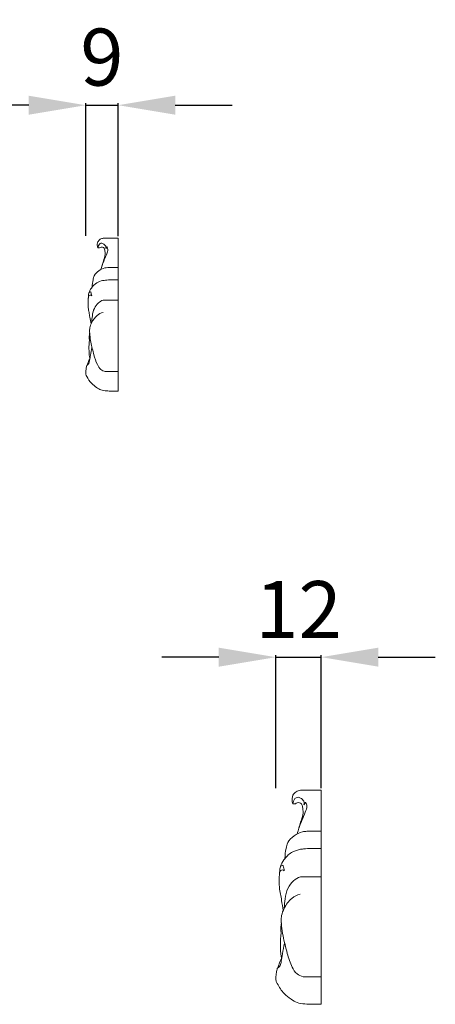
# Model space of a CAD drawing. Units: millimetres. Extents: x 1974 to 3974, y 404 to 2404.
# Drawn here: x 3145 to 3254, y 1499 to 1758 of the extents above; entities that cross this region are included whole.
import ezdxf

# ---------------------------------------------------------------- set-up
doc = ezdxf.new("R2010")
doc.units = ezdxf.units.MM
doc.layers.get('0').update_dxf_attribs({"lineweight": 5})
doc.styles.add('Arial', font='arial.ttf')
doc.dimstyles.new('Default', dxfattribs={"dimtxt": 10, "dimasz": 7, "dimexe": 0.5, "dimexo": 0.5, "dimgap": 0.25, "dimtad": 1, "dimtoh": 1, "dimdec": 0, "dimzin": 1, "dimdsep": 46, "dimtxsty": 'Arial', "dimcen": 0.5, "dimazin": 0, "dimtfac": 1, "dimtdec": 4, "dimtix": 1, "dimtmove": 1, "dimatfit": 3, "dimfxl": 1, "dimtolj": 1, "dimtzin": 1, "dimarcsym": 0})

# ---------------------------------------------------------------- blocks, each defined once
blk = doc.blocks.new('*D7')
at = {"color": 0, "lineweight": -2, "transparency": 16777216}
for p, q in [((3197.3, 1589.94), (3182.3, 1589.94)), ((3212.3, 1555.44), (3212.3, 1590.44)), ((3212.3, 1589.94), (3224.24, 1589.94)), ((3224.24, 1555.44), (3224.24, 1590.44)), ((3239.24, 1589.94), (3254.24, 1589.94))]:
    blk.add_line(p, q, dxfattribs=at)
at = {"color": 0, "lineweight": 50, "transparency": 16777216}
for points in [[(3197.3, 1592.44), (3197.3, 1587.44), (3212.3, 1589.94)], [(3239.24, 1592.44), (3239.24, 1587.44), (3224.24, 1589.94)]]:
    blk.add_solid(points, dxfattribs=at)
at = {"layer": 'Defpoints', "color": 0, "lineweight": 50, "transparency": 16777216}
for p in [(3224.24, 1589.94), (3212.3, 1554.94), (3224.24, 1554.94)]:
    blk.add_point(p, dxfattribs=at)
at = {"color": 0, "transparency": 16777216, "insert": (3218.27, 1602.47), "char_height": 15, "attachment_point": 5, "style": 'Arial'}
blk.add_mtext('\\A1;12', dxfattribs=at)
blk = doc.blocks.new('*D6')
at = {"color": 0, "lineweight": -2, "transparency": 16777216}
for p, q in [((3147.3, 1735.18), (3132.3, 1735.18)), ((3162.3, 1700.85), (3162.3, 1735.68)), ((3162.3, 1735.18), (3170.83, 1735.18)), ((3170.83, 1700.68), (3170.83, 1735.68)), ((3185.83, 1735.18), (3200.83, 1735.18))]:
    blk.add_line(p, q, dxfattribs=at)
at = {"color": 0, "lineweight": 50, "transparency": 16777216}
for points in [[(3147.3, 1737.68), (3147.3, 1732.68), (3162.3, 1735.18)], [(3185.83, 1737.68), (3185.83, 1732.68), (3170.83, 1735.18)]]:
    blk.add_solid(points, dxfattribs=at)
at = {"layer": 'Defpoints', "color": 0, "lineweight": 50, "transparency": 16777216}
for p in [(3170.83, 1735.18), (3162.3, 1700.35), (3170.83, 1700.18)]:
    blk.add_point(p, dxfattribs=at)
at = {"color": 0, "transparency": 16777216, "insert": (3166.56, 1747.84), "char_height": 15, "attachment_point": 5, "style": 'Arial'}
blk.add_mtext('\\A1;9', dxfattribs=at)

msp = doc.modelspace()

# ---------------------------------------------------------------- linework, layer by layer
for p, q in [((3170.83, 1659.94), (3170.83, 1700.18)), ((3165.96, 1697.64), (3165.5, 1697.63)), ((3166.91, 1683.9), (3170.83, 1683.9)), ((3167.42, 1665.1), (3170.83, 1665.1)), ((3224.24, 1498.6), (3224.24, 1554.94)), ((3217.43, 1551.39), (3216.79, 1551.37)), ((3218.75, 1532.14), (3224.24, 1532.14)), ((3219.47, 1505.82), (3224.24, 1505.82))]:
    msp.add_line(p, q)
for points, knots in [([(3165.5, 1697.63), (3165.45, 1697.75), (3165.3, 1698.27), (3165.36, 1699.18), (3166.07, 1699.94), (3166.86, 1700.2), (3168.19, 1700.13), (3169.49, 1700.19), (3170.57, 1700.18), (3170.83, 1700.18)], [0, 0, 0, 0, 0.660248, 2.640992, 4.134565, 5.487802, 6.589831, 10.655089, 11.906134, 11.906134, 11.906134, 11.906134]), ([(3167.59, 1697.45), (3167.63, 1697.59), (3167.7, 1698.06), (3167.15, 1698.63), (3166.42, 1698.96), (3165.83, 1698.62), (3165.59, 1698.15), (3165.51, 1697.8), (3165.5, 1697.63)], [0, 0, 0, 0, 0.711785, 2.177796, 3.515761, 4.303942, 5.241831, 6.055141, 6.055141, 6.055141, 6.055141]), ([(3166.32, 1691.97), (3166.54, 1692.7), (3166.84, 1694.03), (3167.54, 1695.7), (3167.34, 1696.85), (3167.22, 1697.61), (3166.63, 1697.95), (3166.18, 1697.79), (3165.96, 1697.64)], [0, 0, 0, 0, 3.767874, 6.780278, 8.559411, 9.534399, 10.31246, 11.594781, 11.594781, 11.594781, 11.594781]), ([(3166.59, 1692.96), (3166.8, 1693.46), (3167.22, 1694.5), (3167.73, 1695.89), (3168.27, 1697.06), (3168.04, 1697.69), (3167.93, 1697.9)], [0, 0, 0, 0, 2.651585, 5.49903, 7.418641, 8.605913, 8.605913, 8.605913, 8.605913]), ([(3167.93, 1697.9), (3167.89, 1697.89), (3167.78, 1697.86), (3167.77, 1697.63), (3167.65, 1697.51), (3167.59, 1697.45)], [0, 0, 0, 0, 0.1757299, 0.5070894, 0.9578134, 0.9578134, 0.9578134, 0.9578134]), ([(3164.02, 1687.35), (3164.01, 1687.98), (3164.15, 1688.98), (3164.51, 1690.57), (3165.7, 1691.65), (3166.98, 1692.37), (3168.26, 1692.48), (3169.43, 1692.44), (3170.34, 1692.45), (3170.83, 1692.45)], [0, 0, 0, 0, 3.118055, 4.977019, 7.813301, 10.713085, 12.018958, 14.070443, 16.477783, 16.477783, 16.477783, 16.477783]), ([(3163.71, 1677.62), (3163.59, 1678.22), (3163.39, 1679.24), (3163.23, 1680.68), (3162.81, 1682.29), (3162.99, 1684.01), (3163.04, 1685.82), (3163.85, 1687.26), (3165.06, 1688.5), (3166.46, 1689.01), (3167.75, 1689.19), (3169.12, 1689.21), (3170.23, 1689.23), (3170.83, 1689.21)], [0, 0, 0, 0, 3.053757, 5.079708, 7.109827, 11.213043, 13.477349, 15.911034, 19.145524, 21.81274, 23.016926, 25.578143, 28.508667, 28.508667, 28.508667, 28.508667]), ([(3162.99, 1684.45), (3162.99, 1684.68), (3163.1, 1685.03), (3163.55, 1685.29), (3163.8, 1685.14), (3163.89, 1685.05)], [0, 0, 0, 0, 1.107682, 1.630534, 2.301504, 2.301504, 2.301504, 2.301504]), ([(3163.89, 1685.05), (3163.86, 1685.21), (3163.77, 1685.51), (3163.72, 1685.88), (3163.46, 1686.2), (3163.23, 1685.94), (3163.16, 1685.81)], [0, 0, 0, 0, 0.837666, 1.530968, 1.835535, 2.569618, 2.569618, 2.569618, 2.569618]), ([(3163.88, 1677.98), (3163.89, 1678.58), (3164.02, 1679.85), (3164.41, 1681.7), (3165.49, 1683.17), (3166.45, 1683.72), (3166.91, 1683.9)], [0, 0, 0, 0, 2.948009, 6.262302, 9.188727, 11.600173, 11.600173, 11.600173, 11.600173]), ([(3167.42, 1665.1), (3167.01, 1665.21), (3166.11, 1665.62), (3165.11, 1667.26), (3164.38, 1669.71), (3163.72, 1672.31), (3163.41, 1674.35), (3163.3, 1675.62), (3163.33, 1676.76), (3163.96, 1678.27), (3165.02, 1679.87), (3166.32, 1680.49), (3166.89, 1680.66)], [0, 0, 0, 0, 2.099932, 4.628357, 9.121462, 14.70186, 17.78939, 19.256155, 20.98752, 23.333718, 27.199075, 30.13434, 30.13434, 30.13434, 30.13434]), ([(3163.32, 1673.36), (3163.26, 1673.58), (3163.17, 1674.06), (3163.27, 1674.68), (3163.31, 1675.08), (3163.33, 1675.23)], [0, 0, 0, 0, 1.127486, 2.339561, 3.095674, 3.095674, 3.095674, 3.095674]), ([(3170.83, 1659.94), (3170.66, 1659.94), (3170.1, 1659.94), (3169.08, 1659.98), (3167.73, 1659.97), (3166.33, 1660.19), (3165.04, 1660.94), (3163.66, 1662.03), (3162.82, 1663.32), (3162.29, 1664.39), (3162.3, 1665.04), (3162.4, 1665.75), (3162.45, 1666.33), (3162.61, 1666.79), (3162.91, 1666.92), (3163.2, 1667.32), (3163.38, 1668.21), (3163.57, 1669.61), (3163.79, 1670.74), (3163.93, 1671.39)], [0, 0, 0, 0, 0.838545, 2.720542, 5.044516, 7.47292, 9.571462, 12.337457, 16.048539, 17.024177, 18.132712, 19.177134, 20.568837, 21.078883, 21.364897, 22.11618, 23.399839, 25.785921, 29.071147, 29.071147, 29.071147, 29.071147]), ([(3163.39, 1668.49), (3163.36, 1668.64), (3163.23, 1669.48), (3163.09, 1671.11), (3163.2, 1672.59), (3163.32, 1673.36)], [0, 0, 0, 0, 0.74163, 4.190767, 8.022822, 8.022822, 8.022822, 8.022822]), ([(3162.7, 1666.82), (3162.76, 1667.05), (3162.93, 1667.65), (3163.21, 1668.21), (3163.42, 1668.54)], [0, 0, 0, 0, 1.162536, 3.059538, 3.059538, 3.059538, 3.059538]), ([(3216.79, 1551.37), (3216.72, 1551.54), (3216.5, 1552.26), (3216.59, 1553.54), (3217.58, 1554.59), (3218.68, 1554.97), (3220.54, 1554.87), (3222.37, 1554.95), (3223.88, 1554.94), (3224.24, 1554.94)], [0, 0, 0, 0, 0.660248, 2.640992, 4.134565, 5.487802, 6.589831, 10.655089, 11.906134, 11.906134, 11.906134, 11.906134]), ([(3219.7, 1551.11), (3219.76, 1551.31), (3219.86, 1551.96), (3219.09, 1552.76), (3218.06, 1553.22), (3217.24, 1552.75), (3216.9, 1552.09), (3216.8, 1551.6), (3216.79, 1551.37)], [0, 0, 0, 0, 0.711785, 2.177796, 3.515761, 4.303942, 5.241831, 6.055141, 6.055141, 6.055141, 6.055141]), ([(3217.92, 1543.44), (3218.23, 1544.46), (3218.65, 1546.32), (3219.64, 1548.66), (3219.35, 1550.28), (3219.19, 1551.33), (3218.36, 1551.81), (3217.73, 1551.59), (3217.43, 1551.39)], [0, 0, 0, 0, 3.767874, 6.780278, 8.559411, 9.534399, 10.31246, 11.594781, 11.594781, 11.594781, 11.594781]), ([(3218.31, 1544.83), (3218.59, 1545.53), (3219.19, 1546.99), (3219.9, 1548.93), (3220.65, 1550.56), (3220.33, 1551.45), (3220.17, 1551.74)], [0, 0, 0, 0, 2.651585, 5.49903, 7.418641, 8.605913, 8.605913, 8.605913, 8.605913]), ([(3220.17, 1551.74), (3220.12, 1551.73), (3219.97, 1551.68), (3219.96, 1551.36), (3219.79, 1551.2), (3219.7, 1551.11)], [0, 0, 0, 0, 0.1757299, 0.5070894, 0.9578134, 0.9578134, 0.9578134, 0.9578134]), ([(3214.7, 1536.97), (3214.7, 1537.86), (3214.89, 1539.26), (3215.39, 1541.47), (3217.07, 1543), (3218.85, 1544), (3220.64, 1544.15), (3222.28, 1544.1), (3223.55, 1544.12), (3224.24, 1544.12)], [0, 0, 0, 0, 3.118055, 4.977019, 7.813301, 10.713085, 12.018958, 14.070443, 16.477783, 16.477783, 16.477783, 16.477783]), ([(3214.27, 1523.34), (3214.1, 1524.2), (3213.82, 1525.62), (3213.6, 1527.63), (3213.01, 1529.89), (3213.26, 1532.29), (3213.34, 1534.83), (3214.47, 1536.85), (3216.17, 1538.59), (3218.12, 1539.3), (3219.93, 1539.55), (3221.84, 1539.58), (3223.4, 1539.6), (3224.24, 1539.58)], [0, 0, 0, 0, 3.053757, 5.079708, 7.109827, 11.213043, 13.477349, 15.911034, 19.145524, 21.81274, 23.016926, 25.578143, 28.508667, 28.508667, 28.508667, 28.508667]), ([(3213.26, 1532.91), (3213.26, 1533.23), (3213.42, 1533.73), (3214.04, 1534.09), (3214.39, 1533.88), (3214.53, 1533.75)], [0, 0, 0, 0, 1.107682, 1.630534, 2.301504, 2.301504, 2.301504, 2.301504]), ([(3214.53, 1533.75), (3214.48, 1533.98), (3214.36, 1534.4), (3214.28, 1534.91), (3213.92, 1535.36), (3213.6, 1535), (3213.5, 1534.82)], [0, 0, 0, 0, 0.837666, 1.530968, 1.835535, 2.569618, 2.569618, 2.569618, 2.569618]), ([(3214.52, 1523.86), (3214.52, 1524.7), (3214.71, 1526.47), (3215.26, 1529.06), (3216.76, 1531.12), (3218.11, 1531.9), (3218.75, 1532.14)], [0, 0, 0, 0, 2.948009, 6.262302, 9.188727, 11.600173, 11.600173, 11.600173, 11.600173]), ([(3219.47, 1505.82), (3218.89, 1505.98), (3217.64, 1506.56), (3216.23, 1508.85), (3215.21, 1512.28), (3214.28, 1515.91), (3213.86, 1518.77), (3213.69, 1520.55), (3213.74, 1522.15), (3214.63, 1524.25), (3216.11, 1526.5), (3217.92, 1527.37), (3218.72, 1527.61)], [0, 0, 0, 0, 2.099932, 4.628357, 9.121462, 14.70186, 17.78939, 19.256155, 20.98752, 23.333718, 27.199075, 30.13434, 30.13434, 30.13434, 30.13434]), ([(3213.73, 1517.39), (3213.64, 1517.7), (3213.52, 1518.36), (3213.66, 1519.24), (3213.72, 1519.8), (3213.75, 1520.01)], [0, 0, 0, 0, 1.127486, 2.339561, 3.095674, 3.095674, 3.095674, 3.095674]), ([(3213.82, 1510.57), (3213.78, 1510.77), (3213.61, 1511.95), (3213.4, 1514.23), (3213.56, 1516.31), (3213.73, 1517.39)], [0, 0, 0, 0, 0.74163, 4.190767, 8.022822, 8.022822, 8.022822, 8.022822]), ([(3224.24, 1498.6), (3224, 1498.6), (3223.22, 1498.6), (3221.79, 1498.65), (3219.9, 1498.64), (3217.94, 1498.95), (3216.13, 1500), (3214.2, 1501.53), (3213.03, 1503.33), (3212.28, 1504.82), (3212.3, 1505.74), (3212.44, 1506.74), (3212.51, 1507.55), (3212.73, 1508.19), (3213.16, 1508.36), (3213.55, 1508.94), (3213.8, 1510.18), (3214.08, 1512.13), (3214.39, 1513.72), (3214.58, 1514.64)], [0, 0, 0, 0, 0.838545, 2.720542, 5.044516, 7.47292, 9.571462, 12.337457, 16.048539, 17.024177, 18.132712, 19.177134, 20.568837, 21.078883, 21.364897, 22.11618, 23.399839, 25.785921, 29.071147, 29.071147, 29.071147, 29.071147]), ([(3212.86, 1508.23), (3212.94, 1508.56), (3213.19, 1509.39), (3213.58, 1510.18), (3213.86, 1510.64)], [0, 0, 0, 0, 1.162536, 3.059538, 3.059538, 3.059538, 3.059538])]:
    msp.add_open_spline(points, degree=3, knots=knots)

# ---------------------------------------------------------------- dimensions: what is measured, and where the dimension line sits
for base, p1, p2, picture, middle in [((3170.83, 1735.18), (3162.3, 1700.35), (3170.83, 1700.18), '*D6', (3166.56, 1747.84)), ((3224.24, 1589.94), (3212.3, 1554.94), (3224.24, 1554.94), '*D7', (3218.27, 1602.47))]:
    dim = msp.add_linear_dim(base=base, p1=p1, p2=p2, angle=180, dimstyle='Default', override={"dimtxt": 15, "dimasz": 15, "dimgap": 5, "dimtmove": 2})
    dim.commit()
    dim.dimension.update_dxf_attribs({"geometry": picture, "text_midpoint": middle})

doc.saveas('drawing.dxf')
